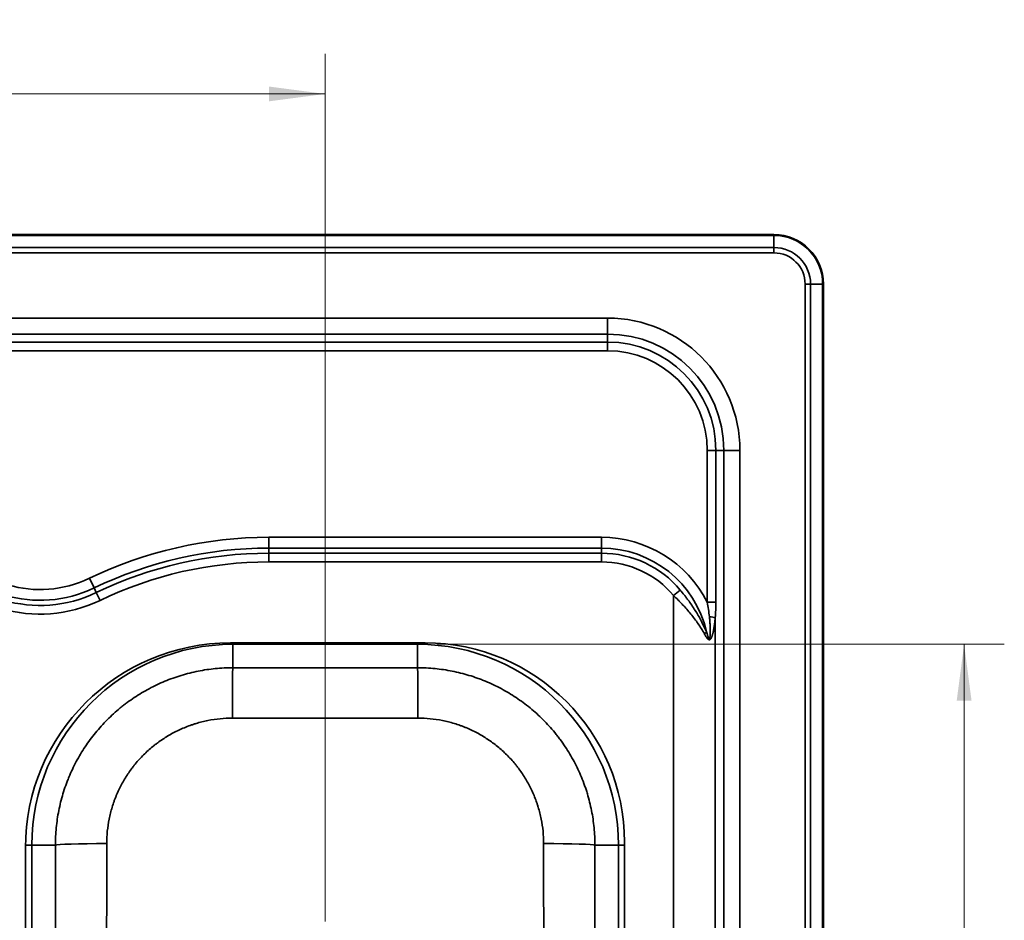
# Model space of a CAD drawing. Units: millimetres. Extents: x 0 to 420, y 0 to 297.
# Drawn here: x 140 to 189, y 114 to 159 of the extents above; entities that cross this region are included whole.
import ezdxf

# ---------------------------------------------------------------- set-up
doc = ezdxf.new("R2010")
doc.units = ezdxf.units.MM
doc.layers.add('1', color=7, linetype='Continuous', true_color=0xffffff)
doc.styles.add('Arial Unicode MS', font='ARIALUNI.TTF')
doc.dimstyles.get("Standard").update_dxf_attribs({"dimtxt": 0.18, "dimasz": 0.18, "dimexe": 0.18, "dimexo": 0.0625, "dimgap": 0.09, "dimtad": 0, "dimtih": 1, "dimtoh": 1, "dimdec": 4, "dimzin": 0, "dimdsep": 46, "dimtxsty": 'Standard', "dimcen": 0.09, "dimadec": 0, "dimazin": 0, "dimtfac": 1, "dimtdec": 4, "dimtofl": 0, "dimtmove": 0, "dimatfit": 3, "dimfxl": 1, "dimtolj": 1, "dimtzin": 0, "dimarcsym": 0})

# ---------------------------------------------------------------- blocks, each defined once
blk = doc.blocks.new('_U2')
at = {"layer": '1', "color": 18, "lineweight": 13}
for p, q in [((110.989996, 112.982738), (110.989996, 157.189957)), ((155.440001, 113.982738), (155.440001, 157.189957)), ((110.989996, 155.189957), (155.440001, 155.189957))]:
    blk.add_line(p, q, dxfattribs=at)
at = {"layer": '1', "color": 18, "lineweight": 70}
for points in [[(110.989996, 155.189957), (113.789995, 155.558584), (113.789997, 154.82133)], [(155.440001, 155.189957), (152.640003, 154.82133), (152.64, 155.558584)]]:
    blk.add_solid(points, dxfattribs=at)
at = {"layer": '1', "color": 18, "linetype": 'Continuous', "lineweight": 13, "insert": (130.558958, 155.606049), "char_height": 2.5, "attachment_point": 7, "line_spacing_factor": 1.069626, "style": 'Arial Unicode MS'}
blk.add_mtext('\\fArial Unicode MS|b0|i0;\\W1.0000;222', dxfattribs=at)
blk = doc.blocks.new('_U10')
at = {"layer": '1', "color": 18, "lineweight": 13}
for p, q in [((161.040001, 127.78274), (189.247221, 127.78274)), ((187.247221, 127.78274), (187.247221, 68.582735)), ((161.040001, 68.582735), (189.247221, 68.582735))]:
    blk.add_line(p, q, dxfattribs=at)
at = {"layer": '1', "color": 18, "lineweight": 70}
for points in [[(187.247221, 127.78274), (187.615848, 124.982742), (186.878594, 124.982739)], [(187.247221, 68.582735), (186.878594, 71.382733), (187.615848, 71.382736)]]:
    blk.add_solid(points, dxfattribs=at)
at = {"layer": '1', "color": 18, "linetype": 'Continuous', "lineweight": 13, "insert": (187.076129, 95.506697), "char_height": 2.5, "attachment_point": 7, "rotation": 90, "line_spacing_factor": 1.069626, "style": 'Arial Unicode MS'}
blk.add_mtext('\\fArial Unicode MS|b0|i0;\\W1.0000;296', dxfattribs=at)

msp = doc.modelspace()

# ---------------------------------------------------------------- linework, layer by layer
at = {"layer": '1', "color": 18, "linetype": 'Continuous', "lineweight": 35}
for p, q in [((177.78, 148.18859), (57.7, 148.18859)), ((177.78, 148.18859), (57.7, 148.18859)), ((180.24586, 50.64274), (180.24586, 145.72274)), ((180.24586, 50.64274), (180.24586, 145.72274)), ((160.4199, 127.85274), (150.7199, 127.85274)), ((160.4199, 127.85274), (150.7199, 127.85274)), ((140.5199, 117.65274), (140.5199, 78.71274)), ((140.5199, 117.65274), (140.5199, 78.71274)), ((170.3399, 78.43274), (170.3399, 117.93274)), ((170.3399, 78.43274), (170.3399, 117.93274))]:
    msp.add_line(p, q, dxfattribs=at)
at = {"layer": '1', "color": 154, "linetype": 'Continuous', "lineweight": 35}
for p, q in [((57.7, 148.14759), (177.78, 148.14759)), ((57.7, 148.14759), (177.78, 148.14759)), ((177.78, 148.18859), (177.78, 148.14759)), ((177.78, 148.18859), (177.78, 148.14759)), ((177.78, 147.54374), (177.78, 148.14759)), ((177.78, 147.54374), (177.78, 148.14759)), ((57.7, 147.54374), (177.78, 147.54374)), ((57.7, 147.54374), (177.78, 147.54374)), ((177.78, 147.27504), (177.78, 147.54374)), ((177.78, 147.27504), (177.78, 147.54374)), ((177.78, 147.27504), (57.7, 147.27504)), ((177.78, 147.27504), (57.7, 147.27504)), ((179.33231, 145.72274), (179.60101, 145.72274)), ((179.33231, 50.64274), (179.33231, 145.72274)), ((179.33231, 145.72274), (179.60101, 145.72274)), ((179.33231, 50.64274), (179.33231, 145.72274)), ((179.60101, 145.72274), (180.20485, 145.72274)), ((179.60101, 145.72274), (179.60101, 50.64274)), ((179.60101, 145.72274), (180.20485, 145.72274)), ((179.60101, 145.72274), (179.60101, 50.64274)), ((180.20485, 145.72274), (180.20485, 50.64274)), ((180.20485, 145.72274), (180.20485, 50.64274)), ((180.24586, 145.72274), (180.20485, 145.72274)), ((180.24586, 145.72274), (180.20485, 145.72274)), ((65.98, 144.02749), (169.5, 144.02749)), ((65.98, 144.02749), (169.5, 144.02749)), ((169.5, 143.23075), (169.5, 144.02749)), ((169.5, 143.23075), (169.5, 144.02749)), ((169.5, 143.23075), (65.98, 143.23075)), ((169.5, 143.23075), (65.98, 143.23075)), ((169.5, 142.83238), (169.5, 143.23075)), ((169.5, 142.83238), (169.5, 143.23075)), ((123.36289, 142.83238), (169.5, 142.83238)), ((123.36289, 142.83238), (169.5, 142.83238)), ((169.5, 142.39936), (169.5, 142.83238)), ((169.5, 142.39936), (169.5, 142.83238)), ((169.5, 142.39936), (123.36289, 142.39936)), ((169.5, 142.39936), (123.36289, 142.39936)), ((174.45663, 137.44274), (174.88964, 137.44274)), ((174.45663, 129.87687), (174.45663, 137.44274)), ((174.45663, 137.44274), (174.88964, 137.44274)), ((174.45663, 129.87687), (174.45663, 137.44274)), ((174.88964, 137.44274), (175.28801, 137.44274)), ((174.88964, 137.44274), (174.88964, 129.87687)), ((174.88964, 137.44274), (175.28801, 137.44274)), ((174.88964, 137.44274), (174.88964, 129.87687)), ((176.08475, 137.44274), (175.28801, 137.44274)), ((176.08475, 137.44274), (175.28801, 137.44274)), ((175.28801, 58.92274), (175.28801, 137.44274)), ((175.28801, 58.92274), (175.28801, 137.44274)), ((176.08475, 137.44274), (176.08475, 58.92274)), ((176.08475, 137.44274), (176.08475, 58.92274)), ((152.63263, 133.11141), (169.2, 133.11141)), ((152.63263, 133.11141), (152.63263, 132.57448)), ((152.63263, 133.11141), (169.2, 133.11141)), ((152.63263, 133.11141), (152.63263, 132.57448)), ((169.2, 133.11141), (169.2, 132.57448)), ((169.2, 133.11141), (169.2, 132.57448)), ((152.63263, 132.57448), (152.63263, 132.32044)), ((169.2, 132.57448), (152.63263, 132.57448)), ((169.2, 132.57448), (152.63263, 132.57448)), ((152.63263, 132.57448), (152.63263, 132.32044)), ((169.2, 132.57448), (169.2, 132.32044)), ((169.2, 132.57448), (169.2, 132.32044)), ((152.63263, 131.88743), (152.63263, 132.32044)), ((152.63263, 132.32044), (169.2, 132.32044)), ((152.63263, 132.32044), (169.2, 132.32044)), ((152.63263, 131.88743), (152.63263, 132.32044)), ((169.2, 131.88743), (152.63263, 131.88743)), ((169.2, 131.88743), (152.63263, 131.88743)), ((169.2, 131.88743), (169.2, 132.32044)), ((169.2, 131.88743), (169.2, 132.32044)), ((143.70045, 131.07293), (143.93339, 130.58916)), ((143.70045, 131.07293), (143.93339, 130.58916)), ((143.93339, 130.58916), (144.0436, 130.36027)), ((143.93339, 130.58916), (144.0436, 130.36027)), ((172.78231, 130.21045), (173.11485, 130.48779)), ((172.78231, 130.21045), (173.11485, 130.48779)), ((144.23146, 129.97013), (144.0436, 130.36027)), ((144.23146, 129.97013), (144.0436, 130.36027)), ((172.78231, 130.21045), (172.78231, 66.15503)), ((172.78231, 130.21045), (172.78231, 66.15503)), ((174.45663, 129.87687), (174.88964, 129.87687)), ((174.45663, 129.87687), (174.88964, 129.87687)), ((174.86077, 67.25612), (174.86077, 129.10936)), ((174.86077, 67.25612), (174.86077, 129.10936)), ((150.84, 127.78274), (150.84, 127.85274)), ((160.04, 127.78274), (150.84, 127.78274)), ((150.84, 127.78274), (150.84, 126.617)), ((160.04, 127.78274), (160.04, 127.85274)), ((160.04, 127.78274), (160.04, 126.617)), ((140.84, 117.78274), (140.52073, 117.78274)), ((140.84, 117.78274), (142.01161, 117.78262)), ((140.84, 117.78274), (140.84, 78.58274)), ((170.04, 117.78274), (168.8684, 117.78262)), ((170.04, 117.78274), (170.3399, 117.78274)), ((170.04, 78.58274), (170.04, 117.78274))]:
    msp.add_line(p, q, dxfattribs=at)
at = {"layer": '1', "color": 18, "linetype": 'Continuous', "lineweight": 35}
for centre, radius, start, end in [((177.78, 145.72274), 2.46586, 0, 90), ((177.78, 145.72274), 2.46586, 0, 90), ((150.7199, 117.65274), 10.2, 90, 180), ((150.7199, 117.65274), 10.2, 90, 180), ((150.84, 117.78274), 10, 90, 180), ((160.04, 117.78274), 10, 360, 90), ((160.4199, 117.93274), 9.92, 0, 90), ((160.4199, 117.93274), 9.92, 0, 90)]:
    msp.add_arc(centre, radius, start, end, dxfattribs=at)
at = {"layer": '1', "color": 154, "linetype": 'Continuous', "lineweight": 35}
for centre, radius, start, end in [((177.78, 145.72274), 2.42485, 0, 90), ((177.78, 145.72274), 2.42485, 0, 90), ((177.78, 145.72274), 1.82101, 0, 90), ((177.78, 145.72274), 1.82101, 0, 90), ((177.78, 145.72274), 1.5523, 0, 90), ((177.78, 145.72274), 1.5523, 0, 90), ((169.5, 137.44274), 6.58475, 0, 90), ((169.5, 137.44274), 6.58475, 0, 90), ((169.5, 137.44274), 5.78801, 0, 90), ((169.5, 137.44274), 5.78801, 0, 90), ((169.5, 137.44274), 5.38964, 0, 90), ((169.5, 137.44274), 5.38964, 0, 90), ((169.5, 137.44274), 4.95662, 0, 90), ((169.5, 137.44274), 4.95662, 0, 90), ((141.24, 136.18274), 6.20826, 211.848206, 295.711482), ((141.24, 136.18274), 6.20826, 211.848206, 295.711482), ((141.24, 136.18274), 5.67132, 211.848206, 295.711482), ((141.24, 136.18274), 5.67132, 211.848206, 295.711482), ((152.63263, 112.52274), 20.58868, 90, 115.711482), ((152.63263, 112.52274), 20.58868, 90, 115.711482), ((169.2, 127.22274), 5.88868, 26.789717, 90), ((169.2, 127.22274), 5.88868, 26.789717, 90), ((141.24, 136.18274), 6.89531, 211.848206, 295.711482), ((141.24, 136.18274), 6.89531, 211.848206, 295.711482), ((141.24, 136.18274), 6.46229, 211.848206, 295.711482), ((141.24, 136.18274), 6.46229, 211.848206, 295.711482), ((152.63263, 112.52274), 20.05174, 90, 115.711482), ((152.63263, 112.52274), 20.05174, 90, 115.711482), ((169.2, 127.22274), 5.35174, 12.709773, 90), ((169.2, 127.22274), 5.35174, 12.709773, 90), ((152.63263, 112.52274), 19.79771, 90, 115.711482), ((152.63263, 112.52274), 19.79771, 90, 115.711482), ((152.63263, 112.52274), 19.36469, 90, 115.711482), ((152.63263, 112.52274), 19.36469, 90, 115.711482), ((169.2, 127.22274), 5.09771, 39.828734, 90), ((169.2, 127.22274), 5.09771, 39.828734, 90), ((169.2, 127.22274), 4.66469, 39.828734, 90), ((169.2, 127.22274), 4.66469, 39.828734, 90)]:
    msp.add_arc(centre, radius, start, end, dxfattribs=at)
for centre, major_axis, ratio, start_param, end_param in [((174.42776, 129.10936), (0.49868, -0.03633), 0.124852, 0.52815799, 1.2975186), ((174.42776, 129.10936), (0.49868, -0.03633), 0.124852, 0.52815799, 1.2975186), ((173.99821, 128.30492), (-0.45685, -0.20319), 0.320573, 2.1953315, 2.58551559), ((173.99821, 128.30492), (-0.45685, -0.20319), 0.320573, 2.1953315, 2.58551559), ((150.84, 124.01948), (-0.0007, -2.6), 0.00613, 3.18522671, 4.67802468), ((160.04, 124.01948), (0.0007, -2.6), 0.00613, 1.60516063, 3.0979586), ((144.60913, 117.78265), (2.6, 0.00351), 0.030573, 1.58763551, 3.09793879), ((166.27087, 117.78262), (-2.6, 0.00347), 0.030573, 3.1852461, 4.69554936)]:
    msp.add_ellipse(centre, major_axis=major_axis, ratio=ratio, start_param=start_param, end_param=end_param, dxfattribs=at)
for points, knots in [([(173.11485, 130.48779), (173.18273, 130.4064), (173.24933, 130.32413), (173.33085, 130.22007), (173.34706, 130.1992), (173.37933, 130.15733), (173.39537, 130.13634), (173.44312, 130.0733), (173.4745, 130.03116), (173.56726, 129.90435), (173.62728, 129.81931), (173.74366, 129.64811), (173.80002, 129.56194), (173.96366, 129.30158), (174.06549, 129.12554), (174.20715, 128.8571), (174.25253, 128.76688), (174.33948, 128.58483), (174.38105, 128.49298), (174.42061, 128.40019)], [0, 0, 0, 0, 0.125, 0.125, 0.15625, 0.15625, 0.1875, 0.1875, 0.25, 0.25, 0.375, 0.375, 0.5, 0.5, 0.75, 0.75, 0.875, 0.875, 1, 1, 1, 1]), ([(173.11485, 130.48779), (173.18273, 130.4064), (173.24933, 130.32413), (173.33085, 130.22007), (173.34706, 130.1992), (173.37933, 130.15733), (173.39537, 130.13634), (173.44312, 130.0733), (173.4745, 130.03116), (173.56726, 129.90435), (173.62728, 129.81931), (173.74366, 129.64811), (173.80002, 129.56194), (173.96366, 129.30158), (174.06549, 129.12554), (174.20715, 128.8571), (174.25253, 128.76688), (174.33948, 128.58483), (174.38105, 128.49298), (174.42061, 128.40019)], [0, 0, 0, 0, 0.125, 0.125, 0.15625, 0.15625, 0.1875, 0.1875, 0.25, 0.25, 0.375, 0.375, 0.5, 0.5, 0.75, 0.75, 0.875, 0.875, 1, 1, 1, 1]), ([(174.31818, 128.30492), (174.26987, 128.39091), (174.21937, 128.4757), (174.11432, 128.64333), (174.05976, 128.72616), (173.94673, 128.89014), (173.88826, 128.97129), (173.76748, 129.13211), (173.70516, 129.21177), (173.57672, 129.36981), (173.51059, 129.44818), (173.37452, 129.6038), (173.30458, 129.68105), (173.19679, 129.79624), (173.16038, 129.83453), (173.10504, 129.8918), (173.08646, 129.91089), (173.04915, 129.94891), (173.03042, 129.96786), (172.93636, 130.06229), (172.85989, 130.13681), (172.78231, 130.21045)], [0, 0, 0, 0, 0.125, 0.125, 0.25, 0.25, 0.375, 0.375, 0.5, 0.5, 0.625, 0.625, 0.75, 0.75, 0.8125, 0.8125, 0.84375, 0.84375, 0.875, 0.875, 1, 1, 1, 1]), ([(174.31818, 128.30492), (174.26987, 128.39091), (174.21937, 128.4757), (174.11432, 128.64333), (174.05976, 128.72616), (173.94673, 128.89014), (173.88826, 128.97129), (173.76748, 129.13211), (173.70516, 129.21177), (173.57672, 129.36981), (173.51059, 129.44818), (173.37452, 129.6038), (173.30458, 129.68105), (173.19679, 129.79624), (173.16038, 129.83453), (173.10504, 129.8918), (173.08646, 129.91089), (173.04915, 129.94891), (173.03042, 129.96786), (172.93636, 130.06229), (172.85989, 130.13681), (172.78231, 130.21045)], [0, 0, 0, 0, 0.125, 0.125, 0.25, 0.25, 0.375, 0.375, 0.5, 0.5, 0.625, 0.625, 0.75, 0.75, 0.8125, 0.8125, 0.84375, 0.84375, 0.875, 0.875, 1, 1, 1, 1]), ([(174.56671, 129.1595), (174.55337, 129.27967), (174.53758, 129.39954), (174.50096, 129.63866), (174.48012, 129.75792), (174.45663, 129.87687)], [0, 0, 0, 0, 0.5, 0.5, 1, 1, 1, 1]), ([(174.56671, 129.1595), (174.55337, 129.27967), (174.53758, 129.39954), (174.50096, 129.63866), (174.48012, 129.75792), (174.45663, 129.87687)], [0, 0, 0, 0, 0.5, 0.5, 1, 1, 1, 1]), ([(174.88964, 129.87687), (174.88964, 129.74822), (174.88704, 129.61997), (174.87725, 129.36416), (174.87004, 129.23661), (174.86077, 129.10936)], [0, 0, 0, 0, 0.5, 0.5, 1, 1, 1, 1]), ([(174.88964, 129.87687), (174.88964, 129.74822), (174.88704, 129.61997), (174.87725, 129.36416), (174.87004, 129.23661), (174.86077, 129.10936)], [0, 0, 0, 0, 0.5, 0.5, 1, 1, 1, 1]), ([(174.86077, 129.10936), (174.85432, 129.03929), (174.84696, 128.96948), (174.83019, 128.83035), (174.82079, 128.76105), (174.80479, 128.65753), (174.79914, 128.62307), (174.78715, 128.55459), (174.78081, 128.52055), (174.76728, 128.45291), (174.76011, 128.41932), (174.74853, 128.36936), (174.74454, 128.35278), (174.73624, 128.31979), (174.73192, 128.30337), (174.72293, 128.2708), (174.71825, 128.25465), (174.70844, 128.22269), (174.70331, 128.20688), (174.69246, 128.1757), (174.68673, 128.16031), (174.67458, 128.13041), (174.66814, 128.11587), (174.65771, 128.09494), (174.65411, 128.08812), (174.64656, 128.07484), (174.64263, 128.06839), (174.63641, 128.05908), (174.63428, 128.05604), (174.6299, 128.0501), (174.62765, 128.0472), (174.62075, 128.03885), (174.61595, 128.03371), (174.60835, 128.02681), (174.60574, 128.02465), (174.6004, 128.02065), (174.59496, 128.01702), (174.5879, 128.01344), (174.58354, 128.01176), (174.5806, 128.01076), (174.57911, 128.01031), (174.57166, 128.00837), (174.56563, 128.00778), (174.55803, 128.00819), (174.55651, 128.00833), (174.55345, 128.00872), (174.55191, 128.00898), (174.54733, 128.0099), (174.5443, 128.01074), (174.5353, 128.01381), (174.5294, 128.01662), (174.51777, 128.02348), (174.51214, 128.02746), (174.50116, 128.03623), (174.49581, 128.04103), (174.48531, 128.05124), (174.48015, 128.05667), (174.46507, 128.07354), (174.4555, 128.08554), (174.43692, 128.11044), (174.4279, 128.12336), (174.41023, 128.1498), (174.40157, 128.16332), (174.38447, 128.1908), (174.37603, 128.20476), (174.3593, 128.23298), (174.351, 128.24724), (174.33452, 128.27595), (174.32634, 128.2904), (174.31818, 128.30492)], [0, 0, 0, 0, 0.125, 0.125, 0.25, 0.25, 0.3125, 0.3125, 0.375, 0.375, 0.4375, 0.4375, 0.46875, 0.46875, 0.5, 0.5, 0.53125, 0.53125, 0.5625, 0.5625, 0.59375, 0.59375, 0.625, 0.625, 0.640625, 0.640625, 0.65625, 0.65625, 0.6640625, 0.6640625, 0.671875, 0.671875, 0.6875, 0.6875, 0.6953125, 0.6953125, 0.703125, 0.7109375, 0.71484375, 0.71484375, 0.71875, 0.71875, 0.734375, 0.734375, 0.73828125, 0.73828125, 0.7421875, 0.7421875, 0.75, 0.75, 0.765625, 0.765625, 0.78125, 0.78125, 0.796875, 0.796875, 0.8125, 0.8125, 0.84375, 0.84375, 0.875, 0.875, 0.90625, 0.90625, 0.9375, 0.9375, 0.96875, 0.96875, 1, 1, 1, 1]), ([(174.86077, 129.10936), (174.85432, 129.03929), (174.84696, 128.96948), (174.83019, 128.83035), (174.82079, 128.76105), (174.80479, 128.65753), (174.79914, 128.62307), (174.78715, 128.55459), (174.78081, 128.52055), (174.76728, 128.45291), (174.76011, 128.41932), (174.74853, 128.36936), (174.74454, 128.35278), (174.73624, 128.31979), (174.73192, 128.30337), (174.72293, 128.2708), (174.71825, 128.25465), (174.70844, 128.22269), (174.70331, 128.20688), (174.69246, 128.1757), (174.68673, 128.16031), (174.67458, 128.13041), (174.66814, 128.11587), (174.65771, 128.09494), (174.65411, 128.08812), (174.64656, 128.07484), (174.64263, 128.06839), (174.63641, 128.05908), (174.63428, 128.05604), (174.6299, 128.0501), (174.62765, 128.0472), (174.62075, 128.03885), (174.61595, 128.03371), (174.60835, 128.02681), (174.60574, 128.02465), (174.6004, 128.02065), (174.59496, 128.01702), (174.5879, 128.01344), (174.58354, 128.01176), (174.5806, 128.01076), (174.57911, 128.01031), (174.57166, 128.00837), (174.56563, 128.00778), (174.55803, 128.00819), (174.55651, 128.00833), (174.55345, 128.00872), (174.55191, 128.00898), (174.54733, 128.0099), (174.5443, 128.01074), (174.5353, 128.01381), (174.5294, 128.01662), (174.51777, 128.02348), (174.51214, 128.02746), (174.50116, 128.03623), (174.49581, 128.04103), (174.48531, 128.05124), (174.48015, 128.05667), (174.46507, 128.07354), (174.4555, 128.08554), (174.43692, 128.11044), (174.4279, 128.12336), (174.41023, 128.1498), (174.40157, 128.16332), (174.38447, 128.1908), (174.37603, 128.20476), (174.3593, 128.23298), (174.351, 128.24724), (174.33452, 128.27595), (174.32634, 128.2904), (174.31818, 128.30492)], [0, 0, 0, 0, 0.125, 0.125, 0.25, 0.25, 0.3125, 0.3125, 0.375, 0.375, 0.4375, 0.4375, 0.46875, 0.46875, 0.5, 0.5, 0.53125, 0.53125, 0.5625, 0.5625, 0.59375, 0.59375, 0.625, 0.625, 0.640625, 0.640625, 0.65625, 0.65625, 0.6640625, 0.6640625, 0.671875, 0.671875, 0.6875, 0.6875, 0.6953125, 0.6953125, 0.703125, 0.7109375, 0.71484375, 0.71484375, 0.71875, 0.71875, 0.734375, 0.734375, 0.73828125, 0.73828125, 0.7421875, 0.7421875, 0.75, 0.75, 0.765625, 0.765625, 0.78125, 0.78125, 0.796875, 0.796875, 0.8125, 0.8125, 0.84375, 0.84375, 0.875, 0.875, 0.90625, 0.90625, 0.9375, 0.9375, 0.96875, 0.96875, 1, 1, 1, 1]), ([(174.42061, 128.40019), (174.43048, 128.37067), (174.44031, 128.34118), (174.45514, 128.29708), (174.4601, 128.2824), (174.4701, 128.25314), (174.47514, 128.23855), (174.48538, 128.20951), (174.49058, 128.19506), (174.49861, 128.17357), (174.50133, 128.16644), (174.50689, 128.15226), (174.50973, 128.14521), (174.51558, 128.13124), (174.5186, 128.12431), (174.5249, 128.1107), (174.52817, 128.10404), (174.5334, 128.09443), (174.53521, 128.09129), (174.53804, 128.08673), (174.539, 128.08524), (174.54098, 128.08231), (174.54201, 128.08087), (174.54514, 128.07671), (174.54734, 128.07413), (174.55089, 128.0708), (174.55211, 128.06979), (174.55463, 128.06805), (174.55595, 128.06731), (174.55859, 128.06627), (174.55992, 128.06595), (174.56195, 128.06585), (174.56263, 128.06587), (174.56395, 128.06606), (174.5646, 128.06621), (174.56652, 128.06685), (174.56777, 128.06753), (174.57009, 128.06925), (174.57117, 128.07029), (174.57322, 128.07264), (174.57417, 128.07394), (174.57595, 128.0767), (174.57678, 128.07816), (174.57914, 128.08272), (174.5805, 128.08595), (174.58298, 128.0926), (174.5841, 128.09604), (174.58616, 128.10305), (174.5871, 128.10664), (174.58974, 128.11748), (174.59123, 128.12482), (174.59389, 128.13963), (174.59507, 128.1471), (174.59719, 128.16212), (174.59815, 128.16968), (174.60076, 128.19245), (174.60218, 128.20777), (174.60459, 128.23855), (174.60558, 128.254), (174.60725, 128.28496), (174.60792, 128.30047), (174.60957, 128.34707), (174.61016, 128.37825), (174.61064, 128.44062), (174.61051, 128.47182), (174.60967, 128.53426), (174.60896, 128.5655), (174.60604, 128.65924), (174.60307, 128.72178), (174.59543, 128.84693), (174.59075, 128.90957), (174.57986, 129.03466), (174.57364, 129.09712), (174.56671, 129.1595)], [0, 0, 0, 0, 0.0625, 0.0625, 0.09375, 0.09375, 0.125, 0.125, 0.15625, 0.15625, 0.171875, 0.171875, 0.1875, 0.1875, 0.203125, 0.203125, 0.21875, 0.21875, 0.2265625, 0.2265625, 0.23046875, 0.23046875, 0.234375, 0.234375, 0.2421875, 0.2421875, 0.24609375, 0.24609375, 0.25, 0.25, 0.25390625, 0.25390625, 0.25585937, 0.25585937, 0.2578125, 0.2578125, 0.26171875, 0.26171875, 0.265625, 0.265625, 0.26953125, 0.26953125, 0.2734375, 0.2734375, 0.28125, 0.28125, 0.2890625, 0.2890625, 0.296875, 0.296875, 0.3125, 0.3125, 0.328125, 0.328125, 0.34375, 0.34375, 0.375, 0.375, 0.40625, 0.40625, 0.4375, 0.4375, 0.5, 0.5, 0.5625, 0.5625, 0.625, 0.625, 0.75, 0.75, 0.875, 0.875, 1, 1, 1, 1]), ([(174.42061, 128.40019), (174.43048, 128.37067), (174.44031, 128.34118), (174.45514, 128.29708), (174.4601, 128.2824), (174.4701, 128.25314), (174.47514, 128.23855), (174.48538, 128.20951), (174.49058, 128.19506), (174.49861, 128.17357), (174.50133, 128.16644), (174.50689, 128.15226), (174.50973, 128.14521), (174.51558, 128.13124), (174.5186, 128.12431), (174.5249, 128.1107), (174.52817, 128.10404), (174.5334, 128.09443), (174.53521, 128.09129), (174.53804, 128.08673), (174.539, 128.08524), (174.54098, 128.08231), (174.54201, 128.08087), (174.54514, 128.07671), (174.54734, 128.07413), (174.55089, 128.0708), (174.55211, 128.06979), (174.55463, 128.06805), (174.55595, 128.06731), (174.55859, 128.06627), (174.55992, 128.06595), (174.56195, 128.06585), (174.56263, 128.06587), (174.56395, 128.06606), (174.5646, 128.06621), (174.56652, 128.06685), (174.56777, 128.06753), (174.57009, 128.06925), (174.57117, 128.07029), (174.57322, 128.07264), (174.57417, 128.07394), (174.57595, 128.0767), (174.57678, 128.07816), (174.57914, 128.08272), (174.5805, 128.08595), (174.58298, 128.0926), (174.5841, 128.09604), (174.58616, 128.10305), (174.5871, 128.10664), (174.58974, 128.11748), (174.59123, 128.12482), (174.59389, 128.13963), (174.59507, 128.1471), (174.59719, 128.16212), (174.59815, 128.16968), (174.60076, 128.19245), (174.60218, 128.20777), (174.60459, 128.23855), (174.60558, 128.254), (174.60725, 128.28496), (174.60792, 128.30047), (174.60957, 128.34707), (174.61016, 128.37825), (174.61064, 128.44062), (174.61051, 128.47182), (174.60967, 128.53426), (174.60896, 128.5655), (174.60604, 128.65924), (174.60307, 128.72178), (174.59543, 128.84693), (174.59075, 128.90957), (174.57986, 129.03466), (174.57364, 129.09712), (174.56671, 129.1595)], [0, 0, 0, 0, 0.0625, 0.0625, 0.09375, 0.09375, 0.125, 0.125, 0.15625, 0.15625, 0.171875, 0.171875, 0.1875, 0.1875, 0.203125, 0.203125, 0.21875, 0.21875, 0.2265625, 0.2265625, 0.23046875, 0.23046875, 0.234375, 0.234375, 0.2421875, 0.2421875, 0.24609375, 0.24609375, 0.25, 0.25, 0.25390625, 0.25390625, 0.25585937, 0.25585937, 0.2578125, 0.2578125, 0.26171875, 0.26171875, 0.265625, 0.265625, 0.26953125, 0.26953125, 0.2734375, 0.2734375, 0.28125, 0.28125, 0.2890625, 0.2890625, 0.296875, 0.296875, 0.3125, 0.3125, 0.328125, 0.328125, 0.34375, 0.34375, 0.375, 0.375, 0.40625, 0.40625, 0.4375, 0.4375, 0.5, 0.5, 0.5625, 0.5625, 0.625, 0.625, 0.75, 0.75, 0.875, 0.875, 1, 1, 1, 1]), ([(150.84, 126.617), (150.69417, 126.61703), (150.40374, 126.60986), (149.97169, 126.5779), (149.5432, 126.52503), (149.11824, 126.45137), (148.69682, 126.35693), (148.41824, 126.28001), (148.21021, 126.217), (148.10642, 126.18417), (148.00297, 126.14932), (147.93409, 126.12564), (147.89967, 126.11356), (147.72821, 126.05224), (147.45743, 125.94772), (147.06165, 125.77218), (146.67613, 125.57809), (146.30081, 125.36557), (145.93571, 125.1346), (145.69919, 124.96821), (145.52441, 124.83868), (145.46658, 124.79472), (145.38051, 124.72758), (145.35193, 124.705), (145.295, 124.65945), (145.15348, 124.54476), (144.9059, 124.3311), (144.59089, 124.03093), (144.29096, 123.71552), (144.10109, 123.49503), (143.91632, 123.26939), (143.82712, 123.15474), (143.65496, 122.92192), (143.48903, 122.68556), (143.25857, 122.32052), (143.04643, 121.94507), (142.85262, 121.55919), (142.73572, 121.29494), (142.65274, 121.09408), (142.61241, 120.99299), (142.57387, 120.89089), (142.54857, 120.82259), (142.53611, 120.78831), (142.47498, 120.61682), (142.38438, 120.34116), (142.26961, 119.92397), (142.1757, 119.50312), (142.1025, 119.07863), (142.05001, 118.65052), (142.01841, 118.21874), (142.01147, 117.92841), (142.0116, 117.78262)], [0, 0, 0, 0, 0.03125, 0.0625, 0.09375, 0.125, 0.15625, 0.1875, 0.1875, 0.203125, 0.2109375, 0.2109375, 0.21875, 0.21875, 0.25, 0.28125, 0.3125, 0.34375, 0.375, 0.40625, 0.40625, 0.421875, 0.421875, 0.4296875, 0.4296875, 0.4375, 0.46875, 0.5, 0.53125, 0.5625, 0.5625, 0.59375, 0.59375, 0.625, 0.65625, 0.6875, 0.71875, 0.75, 0.75, 0.765625, 0.7734375, 0.7734375, 0.78125, 0.78125, 0.8125, 0.84375, 0.875, 0.90625, 0.9375, 0.96875, 1, 1, 1, 1]), ([(160.04, 126.617), (159.27334, 126.6168), (158.50668, 126.61664), (156.97335, 126.61644), (156.20668, 126.61638), (154.67333, 126.61638), (153.90666, 126.61644), (152.37332, 126.61664), (151.60666, 126.6168), (150.84, 126.617)], [0, 0, 0, 0, 0.25, 0.25, 0.5, 0.5, 0.75, 0.75, 1, 1, 1, 1]), ([(168.8684, 117.78262), (168.86854, 117.92842), (168.86159, 118.21879), (168.82997, 118.65077), (168.77743, 119.07921), (168.70411, 119.50413), (168.61001, 119.92555), (168.53331, 120.20413), (168.47047, 120.41216), (168.43772, 120.51595), (168.40296, 120.61941), (168.37933, 120.6883), (168.36729, 120.72272), (168.30609, 120.8942), (168.2018, 121.16504), (168.02656, 121.56091), (167.83278, 121.94654), (167.62057, 122.32197), (167.38989, 122.6872), (167.22369, 122.92383), (167.09431, 123.09869), (167.05039, 123.15654), (166.98332, 123.24265), (166.96077, 123.27125), (166.91526, 123.32821), (166.80068, 123.46981), (166.58719, 123.71756), (166.28725, 124.03279), (165.97206, 124.33296), (165.75171, 124.523), (165.5262, 124.70793), (165.41161, 124.79723), (165.1789, 124.96958), (164.94264, 125.1357), (164.57773, 125.36645), (164.20239, 125.57888), (163.81661, 125.77301), (163.55241, 125.89012), (163.35159, 125.97327), (163.25051, 126.01367), (163.14842, 126.0523), (163.08013, 126.07766), (163.04585, 126.09014), (162.87438, 126.15141), (162.59875, 126.24223), (162.18158, 126.35732), (161.76073, 126.45157), (161.33622, 126.5251), (160.90806, 126.57792), (160.47622, 126.60986), (160.18583, 126.61703), (160.04, 126.617)], [0, 0, 0, 0, 0.03125, 0.0625, 0.09375, 0.125, 0.15625, 0.1875, 0.1875, 0.203125, 0.2109375, 0.2109375, 0.21875, 0.21875, 0.25, 0.28125, 0.3125, 0.34375, 0.375, 0.40625, 0.40625, 0.421875, 0.421875, 0.4296875, 0.4296875, 0.4375, 0.46875, 0.5, 0.53125, 0.5625, 0.5625, 0.59375, 0.59375, 0.625, 0.65625, 0.6875, 0.71875, 0.75, 0.75, 0.765625, 0.7734375, 0.7734375, 0.78125, 0.78125, 0.8125, 0.84375, 0.875, 0.90625, 0.9375, 0.96875, 1, 1, 1, 1]), ([(150.8241, 124.10881), (150.61765, 124.10874), (150.41294, 124.0985), (150.00686, 124.05837), (149.80548, 124.02849), (149.40606, 123.94919), (149.20801, 123.89978), (148.96257, 123.82554), (148.8891, 123.80233), (148.81587, 123.77769), (148.7671, 123.76096), (148.74273, 123.75242), (148.62134, 123.70907), (148.52548, 123.67214), (148.24156, 123.55471), (148.05716, 123.4676), (147.69794, 123.27606), (147.52311, 123.17163), (147.26813, 123.00187), (147.18435, 122.94309), (147.06052, 122.85158), (147.01955, 122.82052), (146.95857, 122.77308), (146.93832, 122.75713), (146.89798, 122.72494), (146.87792, 122.70874), (146.69841, 122.56185), (146.3936, 122.28621), (146.1171, 121.98187), (145.95328, 121.78254), (145.92106, 121.74234), (145.85776, 121.66132), (145.82667, 121.6205), (145.73504, 121.49707), (145.67615, 121.41353), (145.50601, 121.1592), (145.40126, 120.98469), (145.20899, 120.62585), (145.12148, 120.44151), (145.02311, 120.2048), (144.99443, 120.13331), (144.96701, 120.06111), (144.94901, 120.01281), (144.94014, 119.98857), (144.89663, 119.86727), (144.86438, 119.76978), (144.7751, 119.476), (144.72554, 119.27838), (144.64597, 118.87968), (144.61595, 118.67861), (144.57563, 118.27299), (144.56532, 118.06843), (144.56524, 117.86207)], [0, 0, 0, 0, 0.0625, 0.0625, 0.125, 0.125, 0.1875, 0.1875, 0.203125, 0.2109375, 0.2109375, 0.21875, 0.21875, 0.25, 0.25, 0.3125, 0.3125, 0.375, 0.375, 0.40625, 0.40625, 0.421875, 0.421875, 0.4296875, 0.4296875, 0.4375, 0.4375, 0.5, 0.5625, 0.5625, 0.578125, 0.578125, 0.59375, 0.59375, 0.625, 0.625, 0.6875, 0.6875, 0.75, 0.75, 0.765625, 0.7734375, 0.7734375, 0.78125, 0.78125, 0.8125, 0.8125, 0.875, 0.875, 0.9375, 0.9375, 1, 1, 1, 1]), ([(160.05591, 124.10881), (159.2866, 124.10906), (158.51728, 124.10926), (156.97864, 124.10953), (156.20932, 124.1096), (154.67067, 124.1096), (153.90135, 124.10953), (152.36272, 124.10926), (151.59341, 124.10906), (150.8241, 124.10881)], [0, 0, 0, 0, 0.25, 0.25, 0.5, 0.5, 0.75, 0.75, 1, 1, 1, 1]), ([(166.31476, 117.86204), (166.31469, 118.0684), (166.30438, 118.27302), (166.26402, 118.67889), (166.23396, 118.88015), (166.15425, 119.27932), (166.10459, 119.47723), (166.02998, 119.72249), (166.00666, 119.7959), (165.98191, 119.86908), (165.96509, 119.91781), (165.95652, 119.94215), (165.91297, 120.06342), (165.87587, 120.15918), (165.75793, 120.44279), (165.67046, 120.62695), (165.47818, 120.98567), (165.37336, 121.16022), (165.203, 121.41477), (165.14402, 121.4984), (165.0522, 121.622), (165.02104, 121.66289), (164.97345, 121.72375), (164.95745, 121.74397), (164.92516, 121.78422), (164.90891, 121.80424), (164.76159, 121.98336), (164.62338, 122.1354), (164.40532, 122.35283), (164.33084, 122.42354), (164.17827, 122.56138), (164.10018, 122.62852), (163.86046, 122.82452), (163.69555, 122.94621), (163.35585, 123.17227), (163.18107, 123.27664), (162.82171, 123.46816), (162.63712, 123.55532), (162.40013, 123.65326), (162.32856, 123.68182), (162.25628, 123.70912), (162.20793, 123.72704), (162.18367, 123.73586), (162.06228, 123.77916), (161.96472, 123.81126), (161.67072, 123.90011), (161.47296, 123.94941), (161.07402, 124.02856), (160.87284, 124.05841), (160.467, 124.0985), (160.26235, 124.10874), (160.05591, 124.10881)], [0, 0, 0, 0, 0.0625, 0.0625, 0.125, 0.125, 0.1875, 0.1875, 0.203125, 0.2109375, 0.2109375, 0.21875, 0.21875, 0.25, 0.25, 0.3125, 0.3125, 0.375, 0.375, 0.40625, 0.40625, 0.421875, 0.421875, 0.4296875, 0.4296875, 0.4375, 0.4375, 0.5, 0.5, 0.53125, 0.53125, 0.5625, 0.5625, 0.625, 0.625, 0.6875, 0.6875, 0.75, 0.75, 0.765625, 0.7734375, 0.7734375, 0.78125, 0.78125, 0.8125, 0.8125, 0.875, 0.875, 0.9375, 0.9375, 1, 1, 1, 1]), ([(142.0116, 117.78262), (142.01316, 116.62155), (142.01467, 115.46046), (142.01688, 113.71878), (142.0176, 113.13822), (142.01902, 111.97706), (142.01971, 111.39648), (142.02106, 110.23528), (142.02171, 109.65467), (142.02297, 108.49342), (142.02357, 107.91278), (142.02472, 106.75146), (142.02526, 106.17078), (142.02626, 105.00938), (142.02672, 104.42866), (142.02713, 103.84793)], [0, 0, 0, 0, 0.25, 0.25, 0.375, 0.375, 0.5, 0.5, 0.625, 0.625, 0.75, 0.75, 0.875, 0.875, 1, 1, 1, 1]), ([(144.56524, 117.86207), (144.56481, 116.69789), (144.56411, 115.53369), (144.56255, 113.78734), (144.56194, 113.20522), (144.56055, 112.04095), (144.55976, 111.45881), (144.55797, 110.2945), (144.55698, 109.71234), (144.55481, 108.54797), (144.55363, 107.96577), (144.55111, 106.80134), (144.54978, 106.2191), (144.54704, 105.0546), (144.54564, 104.47232), (144.54428, 103.89003)], [0, 0, 0, 0, 0.25, 0.25, 0.375, 0.375, 0.5, 0.5, 0.625, 0.625, 0.75, 0.75, 0.875, 0.875, 1, 1, 1, 1]), ([(166.33572, 103.89003), (166.33437, 104.47233), (166.33296, 105.05461), (166.33023, 106.21911), (166.32889, 106.80133), (166.32637, 107.96575), (166.32519, 108.54794), (166.32302, 109.7123), (166.32203, 110.29446), (166.32025, 111.45877), (166.31945, 112.04091), (166.31806, 113.20517), (166.31745, 113.7873), (166.3159, 115.53365), (166.3152, 116.69785), (166.31476, 117.86204)], [0, 0, 0, 0, 0.125, 0.125, 0.25, 0.25, 0.375, 0.375, 0.5, 0.5, 0.625, 0.625, 0.75, 0.75, 1, 1, 1, 1]), ([(168.85287, 103.84793), (168.85328, 104.42868), (168.85374, 105.00939), (168.85474, 106.17078), (168.85583, 107.33213), (168.85703, 108.4934), (168.85829, 109.65465), (168.85895, 110.23526), (168.86029, 111.39645), (168.86098, 111.97704), (168.8624, 113.13819), (168.86312, 113.71876), (168.86533, 115.46045), (168.86685, 116.62155), (168.8684, 117.78262)], [0, 0, 0, 0, 0.125, 0.125, 0.25, 0.375, 0.375, 0.5, 0.5, 0.625, 0.625, 0.75, 0.75, 1, 1, 1, 1])]:
    msp.add_open_spline(points, degree=3, knots=knots, dxfattribs=at)

# ---------------------------------------------------------------- dimensions: what is measured, and where the dimension line sits
at = {"layer": '1', "color": 18, "linetype": 'Continuous', "lineweight": 13}
dim = msp.add_linear_dim(base=(155.44, 155.18996), p1=(110.99, 98.18274), p2=(155.44, 98.18274), dimstyle='Standard', override={"dimtxt": 2.5, "dimasz": 2.8, "dimexe": 2, "dimexo": 1, "dimgap": 1.25, "dimtad": 1, "dimtih": 1, "dimtoh": 0, "dimdec": 0, "dimlfac": 5, "dimzin": 8, "dimdsep": 44, "dimlunit": 2, "dimtxsty": 'Arial Unicode MS', "dimsah": 1, "dimse1": 0, "dimse2": 0, "dimsd1": 0, "dimsd2": 0, "dimclrd": 18, "dimclre": 18, "dimclrt": 18, "dimtol": 0, "dimtm": -0.1, "dimtfac": 0.48, "dimtdec": 2, "dimtofl": 1, "dimtmove": 0, "dimtzin": 8, "dimlwd": 13, "dimlwe": 13}, dxfattribs=at)
dim.commit()
dim.dimension.update_dxf_attribs({"geometry": '_U2', "text_midpoint": (133.215, 155.18996), "dimtype": 160})
dim = msp.add_linear_dim(base=(187.24722, 68.58273), p1=(160.04, 127.78274), p2=(160.04, 68.58273), angle=90, dimstyle='Standard', override={"dimtxt": 2.5, "dimasz": 2.8, "dimexe": 2, "dimexo": 1, "dimgap": 1.25, "dimtad": 1, "dimtih": 0, "dimtoh": 0, "dimdec": 3, "dimlfac": 5, "dimzin": 8, "dimdsep": 44, "dimlunit": 2, "dimtxsty": 'Arial Unicode MS', "dimsah": 1, "dimse1": 0, "dimse2": 0, "dimsd1": 0, "dimsd2": 0, "dimclrd": 18, "dimclre": 18, "dimclrt": 18, "dimtol": 0, "dimtm": -0.1, "dimtfac": 0.48, "dimtdec": 2, "dimtofl": 1, "dimtmove": 0, "dimtzin": 8, "dimlwd": 13, "dimlwe": 13}, dxfattribs=at)
dim.commit()
dim.dimension.update_dxf_attribs({"geometry": '_U10', "text_midpoint": (187.24722, 98.18274), "dimtype": 160})

doc.saveas('drawing.dxf')
